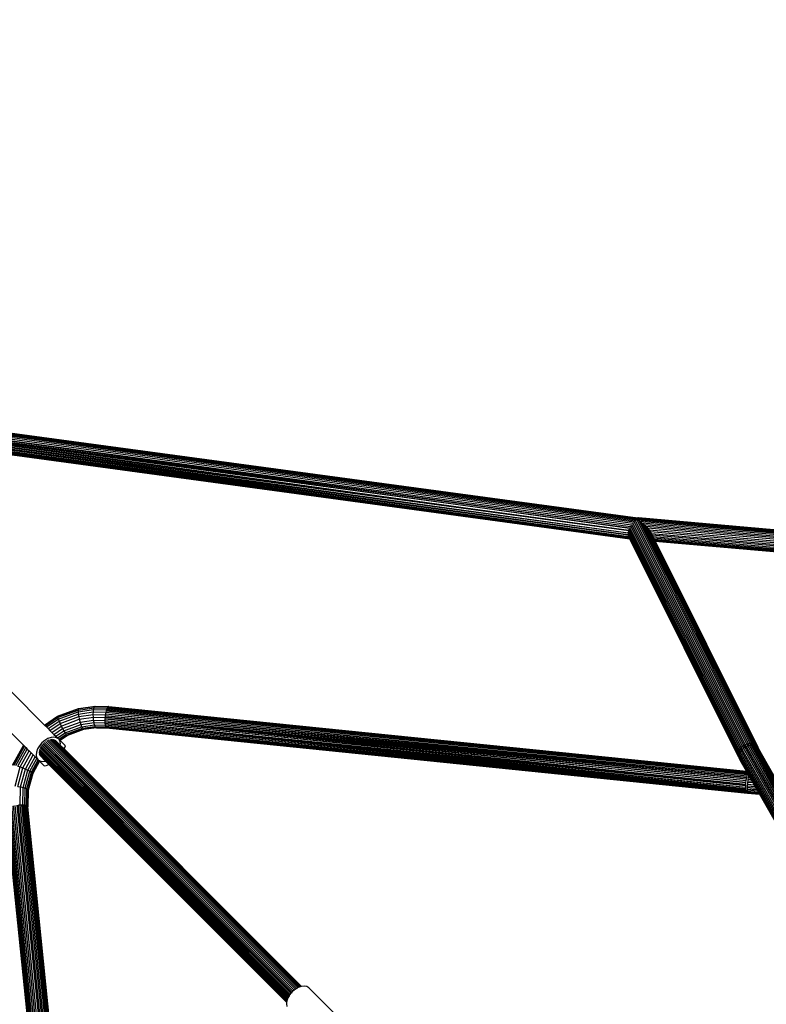
# Model space of a CAD drawing. Units: millimetres. Extents: x 11853 to 18353, y 2387 to 10230.
# Drawn here: x 14019 to 14571, y 6510 to 7238 of the extents above; entities that cross this region are included whole.
import ezdxf

# ---------------------------------------------------------------- set-up
doc = ezdxf.new("R2010")
doc.units = ezdxf.units.MM
doc.layers.add('Strefa bezpieczna', color=8, linetype='Continuous')
doc.dimstyles.get("Standard").update_dxf_attribs({"dimtxt": 180, "dimasz": 200, "dimexe": 0.18, "dimexo": 0.0625, "dimgap": 200, "dimtad": 0, "dimtih": 1, "dimtoh": 1, "dimlfac": 0.001, "dimzin": 0, "dimdsep": 46, "dimtxsty": 'Standard', "dimcen": 0.09, "dimse1": 1, "dimse2": 1, "dimadec": 0, "dimazin": 0, "dimtfac": 1, "dimtdec": 4, "dimtofl": 0, "dimtmove": 0, "dimatfit": 3, "dimfxl": 1, "dimtolj": 1, "dimtzin": 0, "dimarcsym": 0})

# ---------------------------------------------------------------- blocks, each defined once
blk = doc.blocks.new('*D119')
at = {"layer": 'Defpoints', "color": 0}
for p in [(18352.92, 10111.85), (11852.92, 5636.94), (18352.92, 5636.94)]:
    blk.add_point(p, dxfattribs=at)
at = {"layer": 'Strefa bezpieczna', "color": 0, "lineweight": -2}
for p, q in [((12052.92, 10111.85), (14647.92, 10111.85)), ((18152.92, 10111.85), (15557.92, 10111.85))]:
    blk.add_line(p, q, dxfattribs=at)
at = {"layer": 'Strefa bezpieczna', "color": 0}
for points in [[(12052.92, 10145.19), (12052.92, 10078.52), (11852.92, 10111.85)], [(18152.92, 10078.52), (18152.92, 10145.19), (18352.92, 10111.85)]]:
    blk.add_solid(points, dxfattribs=at)
at = {"layer": 'Strefa bezpieczna', "color": 0, "insert": (15102.92, 10111.85), "char_height": 180, "attachment_point": 5}
blk.add_mtext('\\A1;6.50', dxfattribs=at)
blk = doc.blocks.new('*D120')
at = {"layer": 'Defpoints', "color": 0}
for p in [(16625.98, 9567.77), (16625.98, 7159.58), (13604.9, 7134.96)]:
    blk.add_point(p, dxfattribs=at)
at = {"layer": 'Strefa bezpieczna', "color": 0, "lineweight": -2}
for p, q in [((13804.9, 9567.77), (14647.92, 9567.77)), ((16425.98, 9567.77), (15557.92, 9567.77))]:
    blk.add_line(p, q, dxfattribs=at)
at = {"layer": 'Strefa bezpieczna', "color": 0}
for points in [[(13804.9, 9601.1), (13804.9, 9534.44), (13604.9, 9567.77)], [(16425.98, 9534.44), (16425.98, 9601.1), (16625.98, 9567.77)]]:
    blk.add_solid(points, dxfattribs=at)
at = {"layer": 'Strefa bezpieczna', "color": 0, "insert": (15102.92, 9567.77), "char_height": 180, "attachment_point": 5}
blk.add_mtext('\\A1;3.02', dxfattribs=at)

msp = doc.modelspace()

# ---------------------------------------------------------------- linework, layer by layer
for p, q in [((13863.482, 6951.264), (14475.381, 6868.26)), ((13863.821, 6951.888), (14475.72, 6868.883)), ((13864.157, 6952.335), (14476.057, 6869.331)), ((13864.483, 6952.595), (14476.249, 6869.604)), ((13864.791, 6952.662), (14476.326, 6869.698)), ((14469.545, 6860.464), (13861.704, 6943.689)), ((14470.209, 6862.213), (13861.821, 6944.733)), ((13861.821, 6944.733), (14469.545, 6860.464)), ((14470.209, 6862.213), (13861.847, 6944.932)), ((13862.036, 6946.17), (14470.871, 6863.481)), ((13862.036, 6946.17), (14470.209, 6862.213)), ((13862.267, 6947.372), (14471.671, 6864.706)), ((13862.267, 6947.372), (14470.871, 6863.481)), ((13862.534, 6948.51), (14472.527, 6865.764)), ((13862.831, 6949.554), (14473.462, 6866.722)), ((13863.149, 6950.48), (14474.48, 6867.553)), ((13861.57, 6941.31), (14469.223, 6858.793)), ((13861.57, 6941.31), (14469.23, 6857.269)), ((14469.23, 6857.269), (13861.582, 6940.233)), ((13861.611, 6942.472), (14469.545, 6860.464)), ((13861.611, 6942.472), (14469.223, 6858.793)), ((13861.647, 6939.267), (14469.23, 6857.269)), ((13861.647, 6939.267), (14469.565, 6855.992)), ((13861.763, 6938.435), (14469.565, 6855.992)), ((14469.918, 6855.283), (13861.763, 6938.435)), ((13862.009, 6937.529), (14469.918, 6855.283)), ((13862.009, 6937.529), (14470.171, 6854.775)), ((13862.338, 6936.976), (14470.171, 6854.775)), ((13862.338, 6936.976), (14470.325, 6854.465)), ((14470.374, 6854.368), (13862.338, 6936.976)), ((13862.701, 6936.802), (14470.374, 6854.368)), ((14552.628, 6699.979), (14471.027, 6863.834)), ((14553.548, 6700.796), (14471.796, 6864.952)), ((14554.578, 6701.5), (14472.656, 6865.999)), ((14555.695, 6702.073), (14473.583, 6866.954)), ((14475.368, 6868.228), (14474.442, 6868.017)), ((14474.523, 6867.855), (14474.442, 6868.017)), ((14556.869, 6702.503), (14474.523, 6867.855)), ((14475.646, 6868.292), (14475.368, 6868.228)), ((14475.368, 6868.228), (14475.381, 6868.26)), ((14475.381, 6868.26), (14475.415, 6868.322)), ((14475.415, 6868.322), (14475.72, 6868.883)), ((14475.415, 6868.322), (14475.646, 6868.292)), ((14475.955, 6868.321), (14475.646, 6868.292)), ((14558.073, 6702.778), (14475.646, 6868.292)), ((14475.72, 6868.883), (14475.755, 6868.93)), ((14475.755, 6868.93), (14476.057, 6869.331)), ((14475.755, 6868.93), (14476.059, 6868.889)), ((14475.933, 6868.198), (15103.028, 6813.216)), ((14476.05, 6868.847), (14475.955, 6868.321)), ((14476.849, 6868.405), (14475.955, 6868.321)), ((14476.059, 6868.889), (14476.05, 6868.847)), ((14476.05, 6868.847), (15103.128, 6813.884)), ((14476.057, 6869.331), (14476.094, 6869.36)), ((14476.156, 6869.32), (14476.059, 6868.889)), ((14476.094, 6869.36), (14476.196, 6869.442)), ((14476.094, 6869.36), (14476.166, 6869.351)), ((14476.166, 6869.351), (14476.156, 6869.32)), ((14476.156, 6869.32), (15103.128, 6814.366)), ((14476.196, 6869.442), (14476.166, 6869.351)), ((14476.249, 6869.604), (14476.196, 6869.442)), ((14476.196, 6869.442), (14476.383, 6869.592)), ((14476.326, 6869.698), (14476.249, 6869.604)), ((14476.249, 6869.604), (14476.383, 6869.592)), ((14476.511, 6869.682), (14476.326, 6869.698)), ((14476.383, 6869.592), (14476.69, 6869.657)), ((14476.383, 6869.592), (15103.128, 6814.66)), ((14476.69, 6869.657), (14476.511, 6869.682)), ((15103.128, 6814.759), (14476.69, 6869.657)), ((14559.277, 6702.891), (14477.157, 6867.787)), ((14477.847, 6867.212), (15101.761, 6812.527)), ((14560.45, 6702.839), (14478.863, 6866.665)), ((14479.543, 6866.105), (15100.524, 6811.668)), ((14561.564, 6702.625), (14480.461, 6865.481)), ((14481.103, 6864.894), (15099.376, 6810.703)), ((14562.592, 6702.253), (14481.933, 6864.216)), ((14550.362, 6694.975), (14469.145, 6858.058)), ((14550.459, 6696.017), (14469.227, 6859.132)), ((14550.454, 6693.963), (14469.236, 6857.049)), ((14550.744, 6697.063), (14469.463, 6860.275)), ((14551.208, 6698.089), (14469.836, 6861.485)), ((14551.842, 6699.069), (14470.371, 6862.662)), ((14482.516, 6863.606), (15098.316, 6809.632)), ((14483.214, 6862.927), (14483.242, 6862.901)), ((14563.353, 6701.836), (14483.242, 6862.901)), ((14483.242, 6862.901), (14562.592, 6702.253)), ((14483.753, 6862.272), (15097.375, 6808.489)), ((14484.362, 6861.561), (14484.334, 6861.592)), ((14564.026, 6701.326), (14484.362, 6861.561)), ((14563.353, 6701.836), (14484.362, 6861.561)), ((14484.787, 6860.926), (14484.92, 6860.914)), ((14484.92, 6860.914), (15096.577, 6807.302)), ((14485.268, 6860.229), (14485.242, 6860.263)), ((14485.291, 6860.192), (14485.268, 6860.229)), ((14485.597, 6859.598), (14485.291, 6860.192)), ((14485.597, 6859.598), (15095.942, 6806.102)), ((14486.259, 6858.315), (14485.597, 6859.598)), ((14486.259, 6858.315), (15095.519, 6804.914)), ((14486.259, 6858.315), (14486.854, 6857.099)), ((14486.854, 6857.099), (15095.226, 6803.775)), ((14486.854, 6857.099), (14487.413, 6855.975)), ((14469.565, 6855.992), (14469.478, 6856.166)), ((14469.918, 6855.283), (14469.565, 6855.992)), ((14470.171, 6854.775), (14469.918, 6855.283)), ((14470.325, 6854.465), (14470.171, 6854.775)), ((14470.374, 6854.368), (14470.325, 6854.465)), ((14550.733, 6693.007), (14470.374, 6854.368)), ((14487.413, 6855.975), (15095.128, 6802.709)), ((14487.413, 6855.975), (14487.912, 6854.973)), ((14487.912, 6854.973), (15095.128, 6801.751)), ((14487.912, 6854.973), (14488.338, 6854.117)), ((14488.338, 6854.117), (15095.128, 6800.933)), ((14488.338, 6854.117), (14488.681, 6853.429)), ((14488.681, 6853.429), (15095.128, 6800.274)), ((14488.681, 6853.429), (14488.932, 6852.925)), ((14488.932, 6852.925), (15095.128, 6799.792)), ((14488.932, 6852.925), (14489.086, 6852.617)), ((14489.086, 6852.617), (15095.128, 6799.498)), ((14489.104, 6852.516), (14489.086, 6852.617)), ((14489.086, 6852.617), (14489.137, 6852.514)), ((14564.6, 6700.731), (14489.104, 6852.516)), ((14489.104, 6852.516), (14564.026, 6701.326)), ((14489.137, 6852.514), (14489.104, 6852.516)), ((15095.128, 6799.399), (14489.137, 6852.514)), ((14489.137, 6852.514), (14565.009, 6700.142)), ((14037.883, 6716.612), (14013.098, 6741.383)), ((13997.825, 6726.11), (14022.414, 6701.521)), ((14047.367, 6722.816), (14062.722, 6728.519)), ((14047.471, 6723.075), (14063.009, 6728.845)), ((14047.518, 6722.09), (14062.581, 6727.684)), ((14047.912, 6720.945), (14062.595, 6726.398)), ((14062.581, 6727.684), (14074.375, 6729.396)), ((14062.722, 6728.519), (14062.581, 6727.684)), ((14062.581, 6727.684), (14062.595, 6726.398)), ((14062.595, 6726.398), (14074.091, 6728.067)), ((14062.595, 6726.398), (14062.763, 6724.748)), ((14062.722, 6728.519), (14074.745, 6730.264)), ((14063.009, 6728.845), (14062.722, 6728.519)), ((14062.763, 6724.748), (14073.913, 6726.367)), ((14063.009, 6728.845), (14075.175, 6730.611)), ((14073.852, 6724.412), (14073.913, 6726.367)), ((14073.913, 6726.367), (14074.091, 6728.067)), ((14073.913, 6726.367), (14083.141, 6726.143)), ((14074.091, 6728.067), (14074.375, 6729.396)), ((14074.091, 6728.067), (14083.607, 6727.836)), ((14074.375, 6729.396), (14074.745, 6730.264)), ((14074.375, 6729.396), (14084.136, 6729.159)), ((14074.745, 6730.264), (14075.175, 6730.611)), ((14074.745, 6730.264), (14084.695, 6730.023)), ((14075.175, 6730.611), (14085.244, 6730.367)), ((14083.141, 6726.143), (14082.905, 6724.984)), ((14083.408, 6727.186), (14083.141, 6726.143)), ((14083.141, 6726.143), (14556.703, 6677.922)), ((14083.141, 6726.143), (14556.465, 6676.745)), ((14083.607, 6727.836), (14083.408, 6727.186)), ((14083.408, 6727.186), (14556.978, 6679.004)), ((14556.703, 6677.922), (14083.408, 6727.186)), ((14083.705, 6728.124), (14083.607, 6727.836)), ((14084.023, 6728.921), (14083.705, 6728.124)), ((14083.705, 6728.124), (14557.276, 6679.941)), ((14084.136, 6729.159), (14084.023, 6728.921)), ((14084.023, 6728.921), (14557.594, 6680.738)), ((14084.355, 6729.558), (14084.136, 6729.159)), ((14084.695, 6730.023), (14084.355, 6729.558)), ((14084.355, 6729.558), (14557.209, 6681.448)), ((14085.025, 6730.292), (14084.695, 6730.023)), ((14084.695, 6730.023), (14556.911, 6681.974)), ((14085.244, 6730.367), (14085.025, 6730.292)), ((14085.025, 6730.292), (14556.725, 6682.3)), ((14085.346, 6730.372), (14085.244, 6730.367)), ((14085.346, 6730.372), (14556.658, 6682.419)), ((14037.883, 6716.612), (14047.471, 6723.075)), ((14037.996, 6716.499), (14047.367, 6722.816)), ((14038.483, 6715.999), (14047.518, 6722.09)), ((14039.325, 6715.156), (14047.912, 6720.945)), ((14040.459, 6714.023), (14048.523, 6719.46)), ((14047.471, 6723.075), (14047.367, 6722.816)), ((14047.367, 6722.816), (14047.518, 6722.09)), ((14047.518, 6722.09), (14047.912, 6720.945)), ((14047.912, 6720.945), (14048.523, 6719.46)), ((14048.523, 6719.46), (14062.763, 6724.748)), ((14048.523, 6719.46), (14049.309, 6717.735)), ((14049.309, 6717.735), (14063.074, 6722.847)), ((14050.217, 6715.889), (14063.507, 6720.825)), ((14051.184, 6714.047), (14064.032, 6718.818)), ((14062.763, 6724.748), (14063.074, 6722.847)), ((14063.074, 6722.847), (14073.852, 6724.412)), ((14063.074, 6722.847), (14063.507, 6720.825)), ((14063.507, 6720.825), (14073.913, 6722.335)), ((14063.507, 6720.825), (14064.032, 6718.818)), ((14064.032, 6718.818), (14074.091, 6720.279)), ((14064.032, 6718.818), (14064.613, 6716.965)), ((14064.613, 6716.965), (14074.397, 6718.382)), ((14073.852, 6724.412), (14082.773, 6724.196)), ((14073.913, 6722.335), (14073.852, 6724.412)), ((14073.913, 6722.335), (14082.526, 6722.127)), ((14074.091, 6720.279), (14073.913, 6722.335)), ((14074.091, 6720.279), (14082.417, 6720.077)), ((14074.397, 6718.382), (14074.091, 6720.279)), ((14074.557, 6717.59), (14074.397, 6718.382)), ((14074.397, 6718.382), (14082.454, 6718.187)), ((14082.464, 6721.283), (14082.417, 6720.077)), ((14082.417, 6720.077), (14555.987, 6671.825)), ((14082.417, 6720.077), (14555.994, 6670.694)), ((14082.417, 6720.077), (14082.422, 6718.903)), ((14082.422, 6718.903), (14555.994, 6670.694)), ((14082.422, 6718.903), (14556.051, 6669.645)), ((14082.422, 6718.903), (14082.454, 6718.187)), ((14082.454, 6718.187), (14082.48, 6717.828)), ((14082.526, 6722.127), (14082.464, 6721.283)), ((14082.464, 6721.283), (14556.03, 6673.012)), ((14555.987, 6671.825), (14082.464, 6721.283)), ((14082.552, 6722.411), (14082.526, 6722.127)), ((14082.563, 6722.53), (14082.552, 6722.411)), ((14556.122, 6674.228), (14082.552, 6722.411)), ((14082.552, 6722.411), (14556.03, 6673.012)), ((14082.711, 6723.774), (14082.563, 6722.53)), ((14556.122, 6674.228), (14082.563, 6722.53)), ((14082.773, 6724.196), (14082.711, 6723.774)), ((14082.711, 6723.774), (14556.27, 6675.503)), ((14082.711, 6723.774), (14556.122, 6674.228)), ((14082.905, 6724.984), (14082.773, 6724.196)), ((14082.905, 6724.984), (14556.465, 6676.745)), ((14082.905, 6724.984), (14556.27, 6675.503)), ((14037.883, 6716.612), (14037.996, 6716.499)), ((14037.996, 6716.499), (14038.395, 6716.1)), ((14038.395, 6716.1), (14038.483, 6715.999)), ((14038.483, 6715.999), (14039.325, 6715.156)), ((14039.325, 6715.156), (14040.459, 6714.023)), ((14040.459, 6714.023), (14041.805, 6712.677)), ((14041.805, 6712.677), (14049.309, 6717.735)), ((14041.805, 6712.677), (14043.273, 6711.208)), ((14043.273, 6711.208), (14050.217, 6715.889)), ((14043.273, 6711.208), (14044.763, 6709.719)), ((14044.763, 6709.719), (14051.184, 6714.047)), ((14046.173, 6708.309), (14052.146, 6712.335)), ((14047.407, 6707.075), (14053.035, 6710.87)), ((14049.309, 6717.735), (14050.217, 6715.889)), ((14050.217, 6715.889), (14051.184, 6714.047)), ((14051.184, 6714.047), (14052.146, 6712.335)), ((14052.146, 6712.335), (14064.613, 6716.965)), ((14052.146, 6712.335), (14053.035, 6710.87)), ((14063.647, 6712.775), (14052.338, 6707.956)), ((14053.035, 6710.87), (14065.211, 6715.391)), ((14053.035, 6710.87), (14053.793, 6709.75)), ((14053.793, 6709.75), (14065.785, 6714.204)), ((14053.793, 6709.75), (14063.647, 6712.775)), ((14066.504, 6713.204), (14054.717, 6708.826)), ((14063.647, 6712.775), (14054.717, 6708.826)), ((14063.647, 6712.775), (14075.175, 6715.567)), ((14075.637, 6714.84), (14063.647, 6712.775)), ((14065.785, 6714.204), (14063.647, 6712.775)), ((14066.504, 6713.204), (14063.647, 6712.775)), ((14064.613, 6716.965), (14065.211, 6715.391)), ((14065.211, 6715.391), (14074.745, 6716.775)), ((14065.211, 6715.391), (14065.785, 6714.204)), ((14065.785, 6714.204), (14075.175, 6715.567)), ((14076.099, 6714.643), (14066.504, 6713.204)), ((14074.745, 6716.775), (14074.557, 6717.59)), ((14074.745, 6716.775), (14082.635, 6716.584)), ((14075.175, 6715.567), (14074.745, 6716.775)), ((14075.175, 6715.567), (14082.947, 6715.378)), ((14075.637, 6714.84), (14075.175, 6715.567)), ((14076.099, 6714.643), (14075.637, 6714.84)), ((14076.322, 6714.823), (14075.637, 6714.84)), ((14076.322, 6714.823), (14076.099, 6714.643)), ((14076.099, 6714.643), (14083.612, 6714.485)), ((14083.368, 6714.652), (14076.322, 6714.823)), ((14076.322, 6714.823), (14083.612, 6714.485)), ((14082.48, 6717.828), (14556.051, 6669.645)), ((14082.48, 6717.828), (14082.612, 6716.721)), ((14556.16, 6668.683), (14082.48, 6717.828)), ((14082.612, 6716.721), (14556.16, 6668.683)), ((14082.612, 6716.721), (14556.317, 6667.858)), ((14082.612, 6716.721), (14082.635, 6716.584)), ((14082.635, 6716.584), (14082.808, 6715.803)), ((14082.808, 6715.803), (14556.317, 6667.858)), ((14082.808, 6715.803), (14556.52, 6667.189)), ((14082.808, 6715.803), (14082.905, 6715.539)), ((14082.947, 6715.378), (14082.905, 6715.539)), ((14082.993, 6715.299), (14082.947, 6715.378)), ((14082.993, 6715.299), (14083.063, 6715.106)), ((14083.063, 6715.106), (14083.368, 6714.652)), ((14556.761, 6666.694), (14083.063, 6715.106)), ((14556.52, 6667.189), (14083.063, 6715.106)), ((14083.612, 6714.485), (14083.368, 6714.652)), ((14083.368, 6714.652), (14556.761, 6666.694)), ((14083.368, 6714.652), (14557.037, 6666.384)), ((14083.87, 6714.455), (14083.612, 6714.485)), ((14083.87, 6714.455), (14557.339, 6666.268)), ((14557.037, 6666.384), (14083.87, 6714.455)), ((14037.966, 6705.195), (14035.829, 6703.379)), ((14221.392, 6519.857), (14037.571, 6703.678)), ((14040.279, 6706.567), (14037.966, 6705.195)), ((14222.332, 6520.656), (14038.55, 6704.438)), ((14223.273, 6521.377), (14039.574, 6705.076)), ((14042.608, 6707.4), (14040.279, 6706.567)), ((14224.243, 6521.952), (14040.617, 6705.578)), ((14225.114, 6522.469), (14041.653, 6705.93)), ((14044.797, 6707.639), (14042.608, 6707.4)), ((14225.967, 6522.813), (14042.657, 6706.124)), ((14226.688, 6523.071), (14043.604, 6706.155)), ((14049.314, 6701.179), (14044.47, 6706.023)), ((14044.763, 6709.719), (14046.173, 6708.309)), ((14046.695, 6707.266), (14044.797, 6707.639)), ((14049.36, 6701.604), (14045.235, 6705.73)), ((14049.38, 6701.784), (14045.879, 6705.284)), ((14046.173, 6708.309), (14047.407, 6707.075)), ((14049.372, 6701.712), (14046.387, 6704.696)), ((14048.174, 6706.308), (14046.695, 6707.266)), ((14049.337, 6701.391), (14046.747, 6703.981)), ((14047.407, 6707.075), (14048.174, 6706.308)), ((14048.33, 6706.067), (14048.174, 6706.308)), ((14048.33, 6706.067), (14053.793, 6709.75)), ((14048.546, 6705.734), (14048.33, 6706.067)), ((14048.546, 6705.734), (14052.338, 6707.956)), ((14048.788, 6705.36), (14048.546, 6705.734)), ((14048.988, 6705.506), (14048.788, 6705.36)), ((14048.836, 6705.286), (14048.788, 6705.36)), ((14049.048, 6705.447), (14048.836, 6705.286)), ((14048.876, 6705.225), (14048.836, 6705.286)), ((14049.132, 6704.829), (14048.876, 6705.225)), ((14052.338, 6707.956), (14048.988, 6705.506)), ((14048.988, 6705.506), (14049.048, 6705.447)), ((14052.338, 6707.956), (14049.048, 6705.447)), ((14049.505, 6702.931), (14049.132, 6704.829)), ((14049.312, 6705.183), (14049.165, 6705.084)), ((14054.717, 6708.826), (14049.312, 6705.183)), ((14049.312, 6705.183), (14052.702, 6701.793)), ((14053.793, 6709.75), (14052.338, 6707.956)), ((14052.338, 6707.956), (14054.717, 6708.826)), ((14014.23, 6686.84), (14022.313, 6701.411)), ((14014.518, 6687.009), (14022.507, 6701.408)), ((14015.293, 6686.963), (14023.028, 6700.906)), ((14016.5, 6686.704), (14023.897, 6700.038)), ((14018.058, 6686.251), (14025.061, 6698.874)), ((14019.861, 6685.635), (14026.44, 6697.495)), ((14022.313, 6701.411), (14022.414, 6701.521)), ((14022.313, 6701.411), (14022.507, 6701.408)), ((14022.414, 6701.521), (14022.507, 6701.408)), ((14022.507, 6701.408), (14022.547, 6701.388)), ((14022.547, 6701.388), (14023.028, 6700.906)), ((14023.028, 6700.906), (14023.897, 6700.038)), ((14023.897, 6700.038), (14025.061, 6698.874)), ((14025.061, 6698.874), (14026.44, 6697.495)), ((14026.44, 6697.495), (14027.941, 6695.994)), ((14031.808, 6696.6), (14031.57, 6694.411)), ((14032.642, 6698.93), (14031.808, 6696.6)), ((14034.013, 6701.242), (14032.642, 6698.93)), ((14217.068, 6513.327), (14033.699, 6696.779)), ((14033.702, 6696.717), (14216.88, 6512.8)), ((14217.092, 6513.392), (14033.814, 6697.687)), ((14217.327, 6514.049), (14033.821, 6697.753)), ((14035.829, 6703.379), (14034.013, 6701.242)), ((14034.085, 6698.701), (14217.354, 6514.125)), ((14217.63, 6514.898), (14034.101, 6698.77)), ((14217.669, 6514.976), (14034.507, 6699.734)), ((14034.533, 6699.805), (14218.11, 6515.72)), ((14218.594, 6516.535), (14034.569, 6699.876)), ((14218.641, 6516.614), (14035.106, 6700.833)), ((14219.19, 6517.45), (14035.15, 6700.903)), ((14035.806, 6701.828), (14219.251, 6517.522)), ((14219.914, 6518.302), (14035.857, 6701.896)), ((14219.977, 6518.376), (14036.616, 6702.768)), ((14045.388, 6694.132), (14036.674, 6702.831)), ((14045.543, 6694.313), (14036.848, 6703.009)), ((14049.314, 6701.179), (14049.337, 6701.391)), ((14051.996, 6698.496), (14049.314, 6701.179)), ((14049.337, 6701.391), (14049.36, 6701.604)), ((14052.075, 6698.653), (14049.337, 6701.391)), ((14049.36, 6701.604), (14049.372, 6701.712)), ((14052.154, 6698.811), (14049.36, 6701.604)), ((14049.372, 6701.712), (14049.38, 6701.784)), ((14052.194, 6698.89), (14049.372, 6701.712)), ((14049.38, 6701.784), (14049.505, 6702.931)), ((14052.221, 6698.943), (14049.38, 6701.784)), ((14052.075, 6698.653), (14051.996, 6698.496)), ((14227.228, 6523.264), (14051.996, 6698.496)), ((14052.154, 6698.811), (14052.075, 6698.653)), ((14227.402, 6523.326), (14052.075, 6698.653)), ((14052.194, 6698.89), (14052.154, 6698.811)), ((14227.576, 6523.389), (14052.154, 6698.811)), ((14052.221, 6698.943), (14052.194, 6698.89)), ((14227.676, 6523.407), (14052.194, 6698.89)), ((14052.65, 6699.798), (14052.221, 6698.943)), ((14227.748, 6523.415), (14052.221, 6698.943)), ((14052.944, 6701.03), (14052.65, 6699.798)), ((14052.702, 6701.793), (14052.944, 6701.03)), ((14550.744, 6697.063), (14550.459, 6696.017)), ((14551.208, 6698.089), (14550.744, 6697.063)), ((14550.744, 6697.063), (14551.502, 6695.641)), ((14551.842, 6699.069), (14551.208, 6698.089)), ((14551.962, 6696.675), (14551.208, 6698.089)), ((14551.962, 6696.675), (14551.502, 6695.641)), ((14552.628, 6699.979), (14551.842, 6699.069)), ((14551.842, 6699.069), (14552.589, 6697.666)), ((14552.589, 6697.666), (14551.962, 6696.675)), ((14658.338, 6509.343), (14551.962, 6696.675)), ((14553.367, 6698.591), (14552.589, 6697.666)), ((14658.965, 6510.334), (14552.589, 6697.666)), ((14553.548, 6700.796), (14552.628, 6699.979)), ((14553.367, 6698.591), (14552.628, 6699.979)), ((14554.277, 6699.426), (14553.367, 6698.591)), ((14659.743, 6511.259), (14553.367, 6698.591)), ((14554.578, 6701.5), (14553.548, 6700.796)), ((14553.548, 6700.796), (14554.277, 6699.426)), ((14555.297, 6700.152), (14554.277, 6699.426)), ((14660.653, 6512.094), (14554.277, 6699.426)), ((14555.695, 6702.073), (14554.578, 6701.5)), ((14554.578, 6701.5), (14555.297, 6700.152)), ((14556.401, 6700.749), (14555.297, 6700.152)), ((14661.221, 6512.521), (14555.297, 6700.152)), ((14555.297, 6700.152), (14660.653, 6512.094)), ((14555.297, 6700.152), (14662.213, 6513.133)), ((14556.869, 6702.503), (14555.695, 6702.073)), ((14556.401, 6700.749), (14555.695, 6702.073)), ((14557.562, 6701.203), (14556.401, 6700.749)), ((14663.266, 6513.628), (14556.401, 6700.749)), ((14556.401, 6700.749), (14662.213, 6513.133)), ((14558.073, 6702.778), (14556.869, 6702.503)), ((14556.869, 6702.503), (14557.562, 6701.203)), ((14558.752, 6701.504), (14557.562, 6701.203)), ((14663.266, 6513.628), (14557.562, 6701.203)), ((14664.359, 6513.996), (14557.562, 6701.203)), ((14559.277, 6702.891), (14558.073, 6702.778)), ((14558.752, 6701.504), (14558.073, 6702.778)), ((14559.941, 6701.643), (14558.752, 6701.504)), ((14665.467, 6514.228), (14558.752, 6701.504)), ((14558.752, 6701.504), (14664.359, 6513.996)), ((14560.45, 6702.839), (14559.277, 6702.891)), ((14559.277, 6702.891), (14559.941, 6701.643)), ((14665.467, 6514.228), (14559.941, 6701.643)), ((14666.568, 6514.32), (14559.941, 6701.643)), ((14561.101, 6701.618), (14559.941, 6701.643)), ((14561.564, 6702.625), (14560.45, 6702.839)), ((14560.45, 6702.839), (14561.101, 6701.618)), ((14666.568, 6514.32), (14561.101, 6701.618)), ((14562.201, 6701.429), (14561.101, 6701.618)), ((14561.101, 6701.618), (14667.637, 6514.269)), ((14562.201, 6701.429), (14561.564, 6702.625)), ((14562.592, 6702.253), (14561.564, 6702.625)), ((14668.653, 6514.077), (14562.201, 6701.429)), ((14562.201, 6701.429), (14667.637, 6514.269)), ((14563.217, 6701.08), (14562.201, 6701.429)), ((14562.592, 6702.253), (14563.217, 6701.08)), ((14563.193, 6701.924), (14562.592, 6702.253)), ((14563.353, 6701.836), (14563.193, 6701.924)), ((14563.322, 6701.665), (14563.193, 6701.924)), ((14563.217, 6701.08), (14563.316, 6701.63)), ((14668.653, 6514.077), (14563.217, 6701.08)), ((14669.593, 6513.748), (14563.217, 6701.08)), ((14563.739, 6700.792), (14563.217, 6701.08)), ((14563.316, 6701.63), (14563.322, 6701.665)), ((14563.316, 6701.63), (14563.739, 6700.792)), ((14563.322, 6701.665), (14563.353, 6701.836)), ((14564.122, 6700.581), (14563.353, 6701.836)), ((14564.026, 6701.326), (14563.353, 6701.836)), ((14564.122, 6700.581), (14563.739, 6700.792)), ((14564.6, 6700.731), (14564.026, 6701.326)), ((14564.026, 6701.326), (14564.894, 6699.943)), ((14564.058, 6701.074), (14564.026, 6701.326)), ((14564.453, 6700.306), (14564.058, 6701.074)), ((14564.058, 6701.074), (14564.122, 6700.581)), ((14670.497, 6513.248), (14564.122, 6700.581)), ((14564.453, 6700.306), (14564.122, 6700.581)), ((14564.894, 6699.943), (14564.453, 6700.306)), ((14565.009, 6700.142), (14564.6, 6700.731)), ((14564.6, 6700.731), (14564.754, 6700.316)), ((14564.754, 6700.316), (14564.932, 6699.969)), ((14564.894, 6699.943), (14564.754, 6700.316)), ((14564.932, 6699.969), (14564.894, 6699.943)), ((14671.269, 6512.61), (14564.894, 6699.943)), ((14565.025, 6699.781), (14564.894, 6699.943)), ((14565.065, 6700.062), (14564.932, 6699.969)), ((14565.025, 6699.781), (14564.932, 6699.969)), ((14565.065, 6700.062), (14565.009, 6700.142)), ((14565.414, 6699.328), (14565.025, 6699.781)), ((14565.414, 6699.328), (14565.065, 6700.062)), ((14565.426, 6699.29), (14565.414, 6699.328)), ((14565.514, 6699.182), (14565.426, 6699.29)), ((14576.086, 6680.564), (14565.514, 6699.182)), ((14021.785, 6684.896), (14027.941, 6695.994)), ((14023.699, 6684.087), (14029.461, 6694.473)), ((14025.474, 6683.261), (14030.897, 6693.037)), ((14026.987, 6682.476), (14032.151, 6691.784)), ((14027.941, 6695.994), (14029.461, 6694.473)), ((14028.137, 6681.784), (14033.171, 6690.859)), ((14028.137, 6681.784), (14033.742, 6690.489)), ((14033.705, 6690.243), (14028.672, 6680.697)), ((14034.066, 6689.882), (14029.061, 6680.86)), ((14029.461, 6694.473), (14030.897, 6693.037)), ((14033.725, 6690.223), (14030.776, 6684.304)), ((14030.897, 6693.037), (14032.151, 6691.784)), ((14031.57, 6694.411), (14031.942, 6692.513)), ((14031.942, 6692.513), (14032.901, 6691.034)), ((14032.151, 6691.784), (14032.901, 6691.034)), ((14032.901, 6691.034), (14033.171, 6690.859)), ((14033.171, 6690.859), (14033.742, 6690.489)), ((14033.829, 6690.432), (14033.705, 6690.243)), ((14033.705, 6690.243), (14033.725, 6690.223)), ((14033.829, 6690.432), (14033.725, 6690.223)), ((14216.861, 6512.748), (14033.738, 6695.87)), ((14033.742, 6690.489), (14033.829, 6690.432)), ((14033.829, 6690.432), (14034.042, 6690.294)), ((14038.891, 6690.094), (14033.94, 6695.045)), ((14034.042, 6690.294), (14034.379, 6690.076)), ((14034.155, 6690.042), (14034.066, 6689.882)), ((14034.066, 6689.882), (14037.428, 6686.52)), ((14038.629, 6690), (14034.299, 6694.33)), ((14034.379, 6690.076), (14036.278, 6689.703)), ((14038.57, 6689.979), (14034.807, 6693.742)), ((14038.716, 6690.031), (14035.452, 6693.296)), ((14036.278, 6689.703), (14038.466, 6689.942)), ((14038.466, 6689.942), (14038.57, 6689.979)), ((14038.57, 6689.979), (14038.629, 6690)), ((14041.115, 6687.434), (14038.57, 6689.979)), ((14038.629, 6690), (14038.716, 6690.031)), ((14041.163, 6687.466), (14038.629, 6690)), ((14038.716, 6690.031), (14038.891, 6690.094)), ((14041.234, 6687.514), (14038.716, 6690.031)), ((14041.376, 6687.609), (14038.891, 6690.094)), ((14045.388, 6694.132), (14045.543, 6694.313)), ((14047.154, 6692.369), (14045.388, 6694.132)), ((14047.315, 6692.541), (14045.543, 6694.313)), ((14047.315, 6692.541), (14047.154, 6692.369)), ((14078.445, 6661.133), (14047.154, 6692.369)), ((14144.552, 6595.287), (14047.315, 6692.541)), ((14550.379, 6695.161), (14550.362, 6694.975)), ((14551.122, 6693.548), (14550.362, 6694.975)), ((14550.362, 6694.975), (14550.439, 6694.128)), ((14550.459, 6696.017), (14550.379, 6695.161)), ((14551.131, 6693.651), (14550.379, 6695.161)), ((14551.207, 6692.585), (14550.439, 6694.128)), ((14550.439, 6694.128), (14550.454, 6693.963)), ((14550.454, 6693.963), (14550.733, 6693.007)), ((14550.454, 6693.963), (14551.207, 6692.585)), ((14550.459, 6696.017), (14551.219, 6694.59)), ((14550.733, 6693.007), (14551.079, 6692.357)), ((14551.192, 6692.13), (14551.079, 6692.357)), ((14551.131, 6693.651), (14551.122, 6693.548)), ((14657.498, 6506.216), (14551.122, 6693.548)), ((14551.122, 6693.548), (14551.207, 6692.585)), ((14551.219, 6694.59), (14551.131, 6693.651)), ((14551.192, 6692.13), (14551.215, 6692.101)), ((14551.207, 6692.585), (14551.211, 6692.541)), ((14551.211, 6692.541), (14551.486, 6691.594)), ((14657.587, 6505.209), (14551.211, 6692.541)), ((14551.215, 6692.101), (14551.486, 6691.594)), ((14551.502, 6695.641), (14551.219, 6694.59)), ((14657.595, 6507.258), (14551.219, 6694.59)), ((14551.486, 6691.594), (14551.939, 6690.729)), ((14657.862, 6504.261), (14551.486, 6691.594)), ((14657.878, 6508.309), (14551.502, 6695.641)), ((14556.658, 6682.419), (14551.939, 6690.729)), ((14015.995, 6671.528), (14019.861, 6685.635)), ((14018.052, 6671.276), (14021.785, 6684.896)), ((14018.058, 6686.251), (14019.861, 6685.635)), ((14019.861, 6685.635), (14021.785, 6684.896)), ((14020.091, 6670.92), (14023.699, 6684.087)), ((14021.785, 6684.896), (14023.699, 6684.087)), ((14021.972, 6670.484), (14025.474, 6683.261)), ((14023.568, 6669.998), (14026.987, 6682.476)), ((14023.699, 6684.087), (14025.474, 6683.261)), ((14024.769, 6669.494), (14028.137, 6681.784)), ((14025.474, 6683.261), (14026.987, 6682.476)), ((14026.987, 6682.476), (14028.137, 6681.784)), ((14028.137, 6681.784), (14028.504, 6680.379)), ((14028.772, 6680.691), (14030.776, 6684.304)), ((14030.776, 6684.304), (14029.061, 6680.86)), ((14038.191, 6686.277), (14037.428, 6686.52)), ((14039.423, 6686.571), (14038.191, 6686.277)), ((14041.039, 6687.382), (14039.423, 6686.571)), ((14041.115, 6687.434), (14041.039, 6687.382)), ((14041.163, 6687.466), (14041.115, 6687.434)), ((14216.724, 6511.825), (14041.115, 6687.434)), ((14041.234, 6687.514), (14041.163, 6687.466)), ((14216.732, 6511.897), (14041.163, 6687.466)), ((14041.376, 6687.609), (14041.234, 6687.514)), ((14216.743, 6512.004), (14041.234, 6687.514)), ((14216.767, 6512.218), (14041.376, 6687.609)), ((14556.725, 6682.3), (14556.658, 6682.419)), ((14556.911, 6681.974), (14556.725, 6682.3)), ((14557.209, 6681.448), (14556.911, 6681.974)), ((14024.769, 6669.494), (14028.504, 6680.379)), ((14028.504, 6680.379), (14025.447, 6668.558)), ((14029.061, 6680.86), (14025.693, 6668.57)), ((14028.504, 6680.379), (14025.693, 6668.57)), ((14028.672, 6680.697), (14028.504, 6680.379)), ((14028.504, 6680.379), (14028.743, 6680.585)), ((14028.772, 6680.691), (14028.672, 6680.697)), ((14028.743, 6680.585), (14029.061, 6680.86)), ((14028.743, 6680.585), (14028.772, 6680.691)), ((14029.061, 6680.86), (14028.772, 6680.691)), ((14556.122, 6674.228), (14556.27, 6675.503)), ((14556.27, 6675.503), (14556.465, 6676.745)), ((14556.465, 6676.745), (14556.703, 6677.922)), ((14556.703, 6677.922), (14556.978, 6679.004)), ((14556.978, 6679.004), (14557.276, 6679.941)), ((14557.594, 6680.738), (14557.209, 6681.448)), ((14557.276, 6679.941), (14557.594, 6680.738)), ((14557.472, 6675.474), (14557.346, 6674.228)), ((14557.615, 6676.69), (14557.472, 6675.474)), ((14557.472, 6675.474), (14560.779, 6675.161)), ((14558.103, 6679.86), (14557.594, 6680.738)), ((14557.77, 6677.844), (14557.615, 6676.69)), ((14557.615, 6676.69), (14560.041, 6676.46)), ((14557.934, 6678.91), (14557.77, 6677.844)), ((14557.77, 6677.844), (14559.34, 6677.696)), ((14558.103, 6679.86), (14557.934, 6678.91)), ((14557.934, 6678.91), (14558.691, 6678.838)), ((14558.691, 6678.838), (14558.103, 6679.86)), ((14559.34, 6677.696), (14558.691, 6678.838)), ((14560.041, 6676.46), (14559.34, 6677.696)), ((14560.779, 6675.161), (14560.041, 6676.46)), ((14561.534, 6673.832), (14560.779, 6675.161)), ((14018.052, 6671.276), (14020.091, 6670.92)), ((14019.779, 6657.439), (14020.091, 6670.92)), ((14020.091, 6670.92), (14021.972, 6670.484)), ((14021.67, 6657.402), (14021.972, 6670.484)), ((14021.972, 6670.484), (14023.568, 6669.998)), ((14023.272, 6657.221), (14023.568, 6669.998)), ((14023.568, 6669.998), (14024.769, 6669.494)), ((14024.484, 6656.907), (14024.769, 6669.494)), ((14024.484, 6656.907), (14025.419, 6668.283)), ((14024.769, 6669.494), (14025.447, 6668.558)), ((14025.419, 6668.283), (14025.204, 6656.488)), ((14025.419, 6668.283), (14025.248, 6663.769)), ((14025.289, 6656.39), (14025.693, 6668.57)), ((14025.419, 6668.283), (14025.289, 6656.39)), ((14025.693, 6668.57), (14025.406, 6656.088)), ((14025.444, 6668.309), (14025.419, 6668.283)), ((14025.427, 6668.484), (14025.447, 6668.558)), ((14025.427, 6668.484), (14025.444, 6668.309)), ((14025.693, 6668.57), (14025.444, 6668.309)), ((14025.447, 6668.558), (14025.693, 6668.57)), ((14555.987, 6671.825), (14556.03, 6673.012)), ((14555.994, 6670.694), (14555.987, 6671.825)), ((14556.051, 6669.645), (14555.994, 6670.694)), ((14556.03, 6673.012), (14556.122, 6674.228)), ((14556.16, 6668.683), (14556.051, 6669.645)), ((14556.317, 6667.858), (14556.16, 6668.683)), ((14556.52, 6667.189), (14556.317, 6667.858)), ((14556.761, 6666.694), (14556.52, 6667.189)), ((14557.056, 6669.547), (14557.047, 6668.596)), ((14557.047, 6668.596), (14564.93, 6667.85)), ((14557.047, 6668.596), (14557.064, 6667.785)), ((14557.092, 6670.612), (14557.056, 6669.547)), ((14557.056, 6669.547), (14564.359, 6668.856)), ((14557.064, 6667.785), (14565.416, 6666.994)), ((14557.064, 6667.785), (14557.108, 6667.132)), ((14557.153, 6671.767), (14557.092, 6670.612)), ((14557.092, 6670.612), (14563.718, 6669.985)), ((14557.108, 6667.132), (14565.806, 6666.308)), ((14557.108, 6667.132), (14557.176, 6666.653)), ((14557.239, 6672.982), (14557.153, 6671.767)), ((14557.153, 6671.767), (14563.022, 6671.212)), ((14557.346, 6674.228), (14557.239, 6672.982)), ((14557.239, 6672.982), (14562.287, 6672.505)), ((14561.534, 6673.832), (14557.346, 6674.228)), ((14562.287, 6672.505), (14561.534, 6673.832)), ((14563.022, 6671.212), (14562.287, 6672.505)), ((14563.718, 6669.985), (14563.022, 6671.212)), ((14564.359, 6668.856), (14563.718, 6669.985)), ((14564.93, 6667.85), (14564.359, 6668.856)), ((14565.416, 6666.994), (14564.93, 6667.85)), ((14025.233, 6663.116), (14024.979, 6656.666)), ((14025.08, 6656.586), (14025.233, 6663.116)), ((14025.233, 6663.116), (14025.248, 6663.769)), ((14220.654, 6519.173), (14078.445, 6661.133)), ((14078.445, 6661.133), (14144.552, 6595.287)), ((14557.037, 6666.384), (14556.761, 6666.694)), ((14557.339, 6666.268), (14557.037, 6666.384)), ((14557.176, 6666.653), (14566.089, 6665.81)), ((14557.176, 6666.653), (14557.268, 6666.362)), ((14557.268, 6666.362), (14566.259, 6665.511)), ((14557.268, 6666.362), (14557.339, 6666.268)), ((14557.381, 6666.264), (14557.339, 6666.268)), ((14557.381, 6666.264), (14566.311, 6665.418)), ((14565.806, 6666.308), (14565.416, 6666.994)), ((14566.089, 6665.81), (14565.806, 6666.308)), ((14566.259, 6665.511), (14566.089, 6665.81)), ((14566.311, 6665.418), (14566.259, 6665.511)), ((14658.315, 6503.396), (14566.311, 6665.418)), ((14057.438, 6183.198), (14009.485, 6654.51)), ((14057.556, 6183.131), (14009.564, 6654.832)), ((14057.883, 6182.946), (14009.837, 6655.165)), ((14058.408, 6182.647), (14010.298, 6655.501)), ((14059.118, 6182.262), (14010.935, 6655.833)), ((14059.915, 6182.581), (14011.732, 6656.151)), ((14060.853, 6182.878), (14012.67, 6656.449)), ((14061.934, 6183.153), (14013.751, 6656.724)), ((14063.111, 6183.391), (14014.928, 6656.962)), ((14064.353, 6183.587), (14016.17, 6657.157)), ((14017.445, 6657.305), (14065.628, 6183.734)), ((14019.779, 6657.439), (14018.661, 6657.397)), ((14066.844, 6183.826), (14018.661, 6657.397)), ((14019.779, 6657.439), (14019.849, 6657.44)), ((14068.032, 6183.87), (14019.849, 6657.44)), ((14020.98, 6657.433), (14019.849, 6657.44)), ((14069.163, 6183.863), (14020.98, 6657.433)), ((14021.67, 6657.402), (14020.98, 6657.433)), ((14022.028, 6657.376), (14021.67, 6657.402)), ((14070.211, 6183.805), (14022.028, 6657.376)), ((14022.99, 6657.267), (14022.028, 6657.376)), ((14071.173, 6183.696), (14022.99, 6657.267)), ((14023.272, 6657.221), (14022.99, 6657.267)), ((14023.816, 6657.109), (14023.272, 6657.221)), ((14071.998, 6183.539), (14023.816, 6657.109)), ((14024.484, 6656.907), (14023.816, 6657.109)), ((14072.667, 6183.337), (14024.484, 6656.907)), ((14024.979, 6656.666), (14024.484, 6656.907)), ((14073.162, 6183.095), (14024.979, 6656.666)), ((14025.08, 6656.586), (14024.979, 6656.666)), ((14025.204, 6656.488), (14025.08, 6656.586)), ((14073.162, 6183.095), (14025.204, 6656.488)), ((14025.289, 6656.39), (14025.204, 6656.488)), ((14073.162, 6183.095), (14025.289, 6656.39)), ((14073.472, 6182.82), (14025.289, 6656.39)), ((14025.406, 6656.088), (14025.289, 6656.39)), ((14073.589, 6182.517), (14025.406, 6656.088)), ((14144.552, 6595.287), (14148.911, 6590.945)), ((14220.654, 6519.173), (14148.911, 6590.945)), ((14224.243, 6521.952), (14223.273, 6521.377)), ((14225.114, 6522.469), (14224.243, 6521.952)), ((14225.279, 6522.567), (14225.114, 6522.469)), ((14225.967, 6522.813), (14225.279, 6522.567)), ((14226.688, 6523.071), (14225.967, 6522.813)), ((14227.228, 6523.264), (14226.688, 6523.071)), ((14227.402, 6523.326), (14227.228, 6523.264)), ((14227.576, 6523.389), (14227.402, 6523.326)), ((14227.608, 6523.4), (14227.576, 6523.389)), ((14227.676, 6523.407), (14227.608, 6523.4)), ((14227.748, 6523.415), (14227.676, 6523.407)), ((14229.797, 6523.639), (14227.748, 6523.415)), ((14231.695, 6523.266), (14229.797, 6523.639)), ((14233.174, 6522.308), (14231.695, 6523.266)), ((14259.322, 6496.172), (14233.174, 6522.308)), ((14217.63, 6514.898), (14217.354, 6514.125)), ((14217.642, 6514.93), (14217.63, 6514.898)), ((14217.669, 6514.976), (14217.642, 6514.93)), ((14218.11, 6515.72), (14217.669, 6514.976)), ((14218.594, 6516.535), (14218.11, 6515.72)), ((14218.641, 6516.614), (14218.594, 6516.535)), ((14219.013, 6517.242), (14218.641, 6516.614)), ((14219.19, 6517.45), (14219.013, 6517.242)), ((14219.251, 6517.522), (14219.19, 6517.45)), ((14219.914, 6518.302), (14219.251, 6517.522)), ((14219.977, 6518.376), (14219.914, 6518.302)), ((14220.654, 6519.173), (14219.977, 6518.376)), ((14220.829, 6519.379), (14220.654, 6519.173)), ((14221.392, 6519.857), (14220.829, 6519.379)), ((14222.332, 6520.656), (14221.392, 6519.857)), ((14222.966, 6521.195), (14222.332, 6520.656)), ((14223.273, 6521.377), (14222.966, 6521.195)), ((14216.724, 6511.825), (14216.57, 6510.411)), ((14216.57, 6510.411), (14216.942, 6508.513)), ((14216.732, 6511.897), (14216.724, 6511.825)), ((14216.743, 6512.004), (14216.732, 6511.897)), ((14216.767, 6512.218), (14216.743, 6512.004)), ((14216.808, 6512.6), (14216.767, 6512.218)), ((14216.861, 6512.748), (14216.808, 6512.6)), ((14216.88, 6512.8), (14216.861, 6512.748)), ((14217.068, 6513.327), (14216.88, 6512.8)), ((14217.092, 6513.392), (14217.068, 6513.327)), ((14217.327, 6514.049), (14217.092, 6513.392)), ((14217.354, 6514.125), (14217.327, 6514.049))]:
    msp.add_line(p, q)
at = {"layer": 'Strefa bezpieczna'}
msp.add_circle((15102.921, 5636.943), 3250, dxfattribs=at)

# ---------------------------------------------------------------- dimensions: what is measured, and where the dimension line sits
for base, p1, p2, picture, middle in [((18352.921, 10111.854), (11852.921, 5636.943), (18352.921, 5636.943), '*D119', (15102.921, 10111.854)), ((16625.979, 9567.771), (13604.899, 7134.957), (16625.979, 7159.579), '*D120', (15102.921, 9567.771))]:
    dim = msp.add_linear_dim(base=base, p1=p1, p2=p2, dimstyle='Standard', dxfattribs=at)
    dim.commit()
    dim.dimension.update_dxf_attribs({"geometry": picture, "text_midpoint": middle, "dimtype": 160})

doc.saveas('drawing.dxf')
